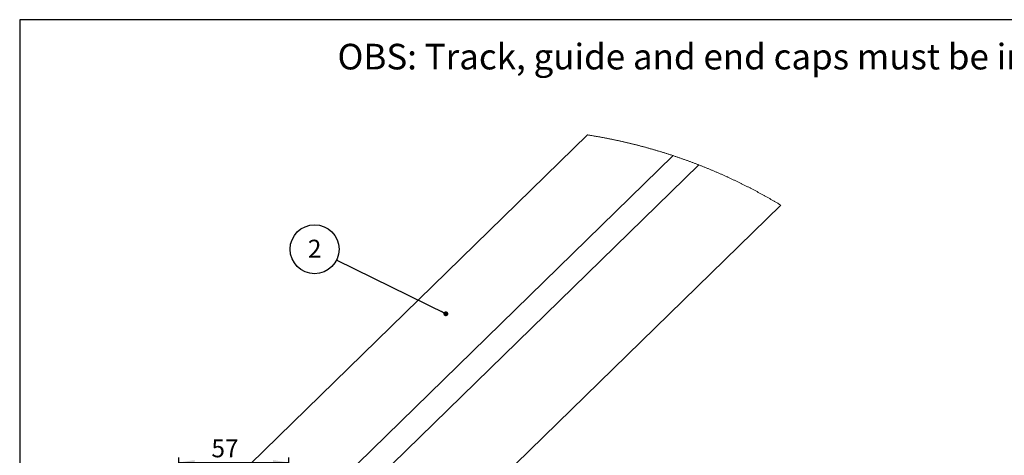
# Model space of a CAD drawing. Units: millimetres. Extents: x 173 to 8272, y 199 to 5406.
# Drawn here: x 173 to 4241, y 3606 to 5406 of the extents above; entities that cross this region are included whole.
import ezdxf

# ---------------------------------------------------------------- set-up
doc = ezdxf.new("R2010")
doc.units = ezdxf.units.MM
doc.header["$LTSCALE"] = 20
doc.linetypes.add('SLD-Solid', pattern=[0])
doc.layers.add('DIM', color=7, linetype='SLD-Solid')
doc.styles.add('SLDTEXTSTYLE0', font='TXT', dxfattribs={"width": 0.75})
doc.dimstyles.new('SLDDIMSTYLE0', dxfattribs={"dimtxt": 0.18, "dimasz": 20.32, "dimexe": 0, "dimexo": 0.0625, "dimgap": 0, "dimtad": 0, "dimtih": 1, "dimtoh": 1, "dimdec": 0, "dimrnd": 1e-09, "dimzin": 0, "dimdsep": 46, "dimtxsty": 'Standard', "dimblk1": 'DOT', "dimblk2": 'DOT', "dimsah": 1, "dimcen": 0.09, "dimadec": 0, "dimazin": 0, "dimtfac": 20.32, "dimtdec": 0, "dimtofl": 0, "dimtmove": 0, "dimatfit": 3, "dimldrblk": 'DOT', "dimfxl": 0, "dimfrac": 2, "dimtolj": 1, "dimtzin": 0, "dimarcsym": 0})
doc.dimstyles.new('SLDDIMSTYLE1', dxfattribs={"dimtxt": 74.083333, "dimasz": 66.04, "dimexe": 0, "dimexo": 0.0625, "dimgap": 18.520833, "dimtad": 2, "dimdec": 1, "dimlfac": 0.1, "dimrnd": 1e-09, "dimzin": 12, "dimdsep": 46, "dimtxsty": 'SLDTEXTSTYLE0', "dimsah": 1, "dimcen": 0.09, "dimadec": 0, "dimazin": 3, "dimtfac": 1, "dimtdec": 1, "dimtofl": 0, "dimtmove": 0, "dimatfit": 3, "dimfxl": 0, "dimfrac": 2, "dimtolj": 1, "dimtzin": 12, "dimarcsym": 0})

# ---------------------------------------------------------------- blocks, each defined once
blk = doc.blocks.new('SW_NOTE_6')
at = {"layer": 'DIM', "color": 0, "insert": (-4756.4, 50.5), "char_height": 105.833, "attachment_point": 1, "style": 'SLDTEXTSTYLE0'}
blk.add_mtext('OBS: Track, guide and end caps must be in anodized aluminium finish', dxfattribs=at)
blk = doc.blocks.new('_D')
at = {"layer": 'DIM'}
for p, q in [((830.2, 3301.1), (830.2, 3596.2)), ((1285.7, 3173.1), (1285.7, 3596.2)), ((830.2, 3576.2), (1285.7, 3576.2))]:
    blk.add_line(p, q, dxfattribs=at)
for points in [[(830.2, 3576.2), (896.3, 3566), (896.3, 3586.3)], [(1285.7, 3576.2), (1219.7, 3586.3), (1219.7, 3566)]]:
    blk.add_solid(points, dxfattribs=at)
at = {"layer": 'DIM', "insert": (965.3, 3671.7), "char_height": 74.08, "attachment_point": 1, "style": 'SLDTEXTSTYLE0'}
blk.add_mtext('57', dxfattribs=at)
blk = doc.blocks.new('SW_NOTE_7')
at = {"layer": 'DIM', "color": 0}
blk.add_circle((-90.7, 44.6), 101.1, dxfattribs=at)
at = {"layer": 'DIM', "color": 0, "insert": (-90.6, 83.8), "char_height": 74.1, "attachment_point": 2, "style": 'SLDTEXTSTYLE0'}
blk.add_mtext('2', dxfattribs=at)
blk = doc.blocks.new('_Dot')
at = {"color": 0, "linetype": 'ByBlock', "lineweight": -2}
blk.add_line((-0.5, 0), (-1, 0), dxfattribs=at)
at = {"color": 0, "linetype": 'ByBlock', "const_width": 0.5}
blk.add_lwpolyline([(-0.25, 0, 1), (0.25, 0, 1)], format="xyb", close=True, dxfattribs=at)

msp = doc.modelspace()

# ---------------------------------------------------------------- linework, layer by layer
at = {"color": 7, "linetype": 'SLD-Solid', "lineweight": 25}
for p, q in [((830.23, 3281.13), (2519.48, 4929.89)), ((1175.15, 3187.38), (2872.74, 4844.28)), ((1285.71, 3153.05), (2979.21, 4805.97)), ((1285.71, 2655.9), (3318.16, 4639.64))]:
    msp.add_line(p, q, dxfattribs=at)
at = {"color": 7, "linetype": 'SLD-Solid', "lineweight": 18, "flags": 128}
msp.add_lwpolyline([(3318.16, 4639.64), (3315.61, 4641.17), (3313.06, 4642.7), (3310.5, 4644.22), (3307.94, 4645.75), (3305.38, 4647.27), (3302.82, 4648.78), (3300.25, 4650.29), (3297.69, 4651.8), (3295.12, 4653.31), (3292.55, 4654.81), (3289.97, 4656.31), (3287.4, 4657.8), (3284.82, 4659.3), (3282.24, 4660.78), (3279.66, 4662.27), (3277.08, 4663.75), (3274.49, 4665.23), (3271.91, 4666.7), (3269.32, 4668.17), (3266.73, 4669.64), (3264.13, 4671.1), (3261.54, 4672.56), (3258.94, 4674.02), (3256.34, 4675.47), (3253.74, 4676.92), (3251.14, 4678.37), (3248.54, 4679.81), (3245.93, 4681.25), (3243.32, 4682.69), (3240.71, 4684.12), (3238.1, 4685.55), (3235.48, 4686.97), (3232.87, 4688.39), (3230.25, 4689.81), (3227.63, 4691.23), (3225.01, 4692.64), (3222.39, 4694.05), (3219.76, 4695.45), (3217.13, 4696.85), (3214.5, 4698.25), (3211.87, 4699.64), (3209.24, 4701.03), (3206.6, 4702.42), (3203.97, 4703.8), (3201.33, 4705.18), (3198.69, 4706.56), (3196.05, 4707.93), (3193.4, 4709.3), (3190.75, 4710.66), (3188.11, 4712.03), (3185.46, 4713.38), (3182.81, 4714.74), (3180.15, 4716.09), (3177.5, 4717.44), (3174.84, 4718.78), (3172.18, 4720.12), (3169.52, 4721.46), (3166.86, 4722.79), (3164.19, 4724.12), (3161.53, 4725.45), (3158.86, 4726.77), (3156.19, 4728.09), (3153.52, 4729.4), (3150.85, 4730.71), (3148.17, 4732.02), (3145.5, 4733.33), (3142.82, 4734.63), (3140.14, 4735.92), (3137.46, 4737.22), (3134.77, 4738.51), (3132.09, 4739.79), (3129.4, 4741.08), (3126.71, 4742.36), (3124.02, 4743.63), (3121.33, 4744.9), (3118.64, 4746.17), (3115.94, 4747.44), (3113.24, 4748.7), (3110.54, 4749.96), (3107.84, 4751.21), (3105.14, 4752.46), (3102.44, 4753.71), (3099.73, 4754.95), (3097.02, 4756.19), (3094.32, 4757.42), (3091.6, 4758.66), (3088.89, 4759.88), (3086.18, 4761.11), (3083.46, 4762.33), (3080.75, 4763.55), (3078.03, 4764.76), (3075.31, 4765.97), (3072.58, 4767.18), (3069.86, 4768.38), (3067.14, 4769.58), (3064.41, 4770.78), (3061.68, 4771.97), (3058.95, 4773.16), (3056.22, 4774.34), (3053.48, 4775.52), (3050.75, 4776.7), (3048.01, 4777.87), (3045.28, 4779.04), (3042.54, 4780.21), (3039.79, 4781.37), (3037.05, 4782.53), (3034.31, 4783.68), (3031.56, 4784.84), (3028.81, 4785.98), (3026.07, 4787.13), (3023.32, 4788.27), (3020.56, 4789.4), (3017.81, 4790.54), (3015.05, 4791.67), (3012.3, 4792.79), (3009.54, 4793.91), (3006.78, 4795.03), (3004.02, 4796.15), (3001.26, 4797.26), (2998.49, 4798.36), (2995.73, 4799.47), (2992.96, 4800.57), (2990.19, 4801.66), (2987.42, 4802.76), (2984.65, 4803.84), (2981.88, 4804.93), (2979.21, 4805.97), (2976.44, 4807.04), (2973.66, 4808.12), (2970.88, 4809.19), (2968.1, 4810.25), (2965.32, 4811.32), (2962.54, 4812.38), (2959.75, 4813.43), (2956.97, 4814.48), (2954.18, 4815.53), (2951.39, 4816.57), (2948.6, 4817.61), (2945.81, 4818.65), (2943.02, 4819.68), (2940.22, 4820.71), (2937.43, 4821.74), (2934.63, 4822.76), (2931.83, 4823.77), (2929.03, 4824.79), (2926.23, 4825.8), (2923.43, 4826.8), (2920.63, 4827.81), (2917.82, 4828.8), (2915.02, 4829.8), (2912.21, 4830.79), (2909.4, 4831.78), (2906.59, 4832.76), (2903.78, 4833.74), (2900.96, 4834.72), (2898.15, 4835.69), (2895.33, 4836.66), (2892.52, 4837.62), (2889.7, 4838.58), (2886.88, 4839.54), (2884.06, 4840.49), (2881.24, 4841.44), (2878.41, 4842.39), (2875.59, 4843.33), (2872.76, 4844.27), (2872.74, 4844.28), (2869.91, 4845.21), (2867.08, 4846.14), (2864.25, 4847.07), (2861.42, 4847.99), (2858.59, 4848.91), (2855.76, 4849.83), (2852.92, 4850.74), (2850.09, 4851.65), (2847.25, 4852.55), (2844.41, 4853.45), (2841.57, 4854.35), (2838.73, 4855.24), (2835.89, 4856.13), (2833.05, 4857.01), (2830.2, 4857.89), (2827.36, 4858.77), (2824.51, 4859.64), (2821.66, 4860.51), (2818.81, 4861.38), (2815.96, 4862.24), (2813.11, 4863.1), (2810.26, 4863.95), (2807.41, 4864.8), (2804.55, 4865.65), (2801.7, 4866.49), (2798.84, 4867.33), (2795.98, 4868.17), (2793.12, 4869), (2790.26, 4869.82), (2787.4, 4870.65), (2784.54, 4871.47), (2781.68, 4872.28), (2778.81, 4873.1), (2775.95, 4873.9), (2773.08, 4874.71), (2770.21, 4875.51), (2767.34, 4876.3), (2764.47, 4877.1), (2761.6, 4877.89), (2758.73, 4878.67), (2755.86, 4879.45), (2752.98, 4880.23), (2750.11, 4881), (2747.23, 4881.77), (2744.35, 4882.54), (2741.47, 4883.3), (2738.59, 4884.06), (2735.71, 4884.81), (2732.83, 4885.56), (2729.95, 4886.31), (2727.07, 4887.05), (2724.18, 4887.79), (2721.3, 4888.52), (2718.41, 4889.25), (2715.52, 4889.98), (2712.63, 4890.7), (2709.75, 4891.42), (2706.86, 4892.14), (2703.96, 4892.85), (2701.07, 4893.56), (2698.18, 4894.26), (2695.28, 4894.96), (2692.39, 4895.66), (2689.49, 4896.35), (2686.6, 4897.04), (2683.7, 4897.72), (2680.8, 4898.4), (2677.9, 4899.08), (2675, 4899.75), (2672.1, 4900.42), (2669.2, 4901.08), (2666.29, 4901.74), (2663.39, 4902.4), (2660.48, 4903.05), (2657.58, 4903.7), (2654.67, 4904.35), (2651.76, 4904.99), (2648.86, 4905.63), (2645.95, 4906.26), (2643.04, 4906.89), (2640.13, 4907.52), (2637.21, 4908.14), (2634.3, 4908.76), (2631.39, 4909.37), (2628.47, 4909.98), (2625.56, 4910.59), (2622.64, 4911.19), (2619.72, 4911.79), (2616.81, 4912.38), (2613.89, 4912.97), (2610.97, 4913.56), (2608.05, 4914.14), (2605.13, 4914.72), (2602.21, 4915.29), (2599.29, 4915.86), (2596.36, 4916.43), (2593.44, 4916.99), (2590.51, 4917.55), (2587.59, 4918.11), (2584.66, 4918.66), (2581.74, 4919.21), (2578.81, 4919.75), (2575.88, 4920.29), (2572.95, 4920.82), (2570.02, 4921.36), (2567.09, 4921.88), (2564.16, 4922.41), (2561.23, 4922.93), (2558.3, 4923.44), (2555.36, 4923.95), (2552.43, 4924.46), (2549.5, 4924.97), (2546.56, 4925.47), (2543.62, 4925.96), (2540.69, 4926.45), (2537.75, 4926.94), (2534.81, 4927.43), (2531.87, 4927.91), (2528.93, 4928.38), (2526, 4928.86), (2523.05, 4929.32), (2520.11, 4929.79), (2519.48, 4929.89)], dxfattribs=at)
at = {"layer": 'DIM', "color": 7}
for p, q in [((8225.93, 5406.17), (173.22, 5406.17)), ((173.22, 5406.17), (173.22, 199.17))]:
    msp.add_line(p, q, dxfattribs=at)

# ---------------------------------------------------------------- block references
at = {"layer": 'DIM'}
for name, p in [('SW_NOTE_6', (6242.63, 5255.95)), ('SW_NOTE_7', (1482.53, 4412.93))]:
    msp.add_blockref(name, p, dxfattribs=at)

# ---------------------------------------------------------------- dimensions: what is measured, and where the dimension line sits
dim = msp.add_linear_dim(base=(1285.71, 3576.17), p1=(830.23, 3281.13), p2=(1285.71, 3153.05), text='57', dimstyle='SLDDIMSTYLE1', dxfattribs=at)
dim.commit()
dim.dimension.update_dxf_attribs({"geometry": '_D', "text_midpoint": (1020.6, 3576.17), "dimtype": 160})

# ---------------------------------------------------------------- leaders
msp.add_leader([(1933.96, 4190.88), (1482.53, 4412.93)], dimstyle='SLDDIMSTYLE0', dxfattribs=at)

doc.saveas('drawing.dxf')
